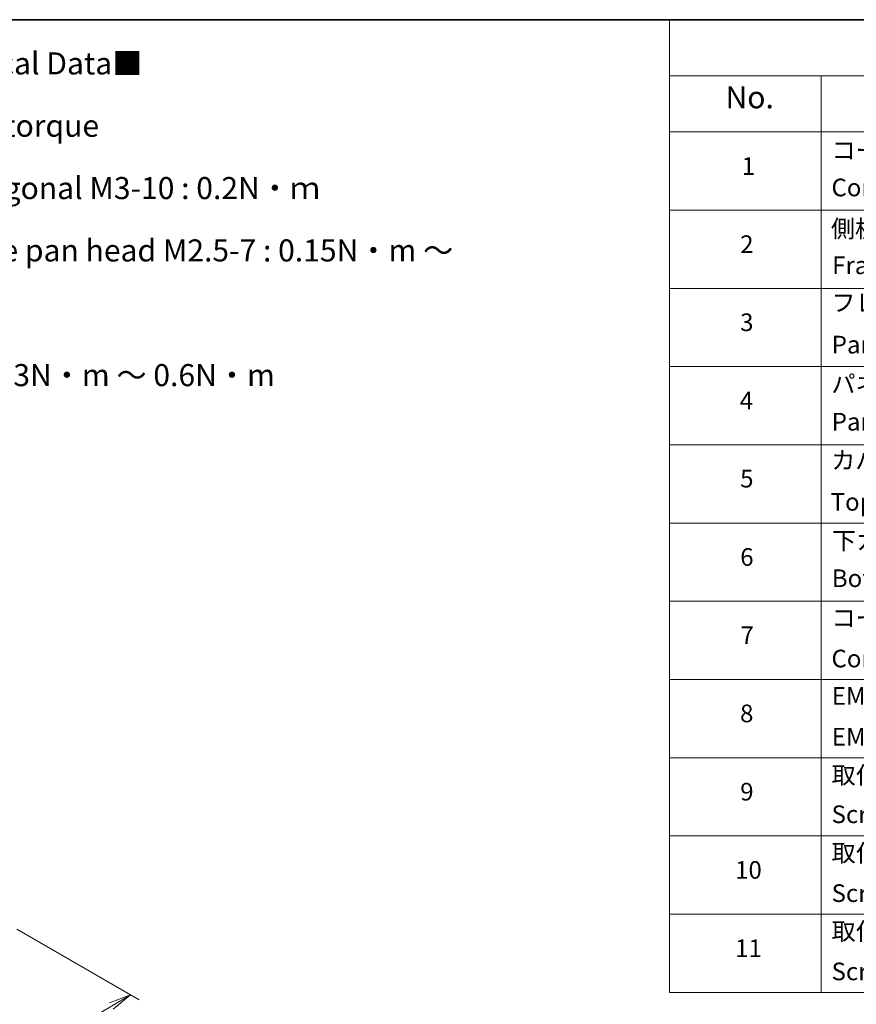
# Model space of a CAD drawing. Units: millimetres. Extents: x 65 to 7750, y 36 to 1300.
# Drawn here: x 629 to 1056, y 798 to 1300 of the extents above; entities that cross this region are included whole.
import ezdxf

# ---------------------------------------------------------------- set-up
doc = ezdxf.new("R2010")
doc.units = ezdxf.units.MM
doc.header["$LTSCALE"] = 4.5
doc.layers.get('Defpoints').update_dxf_attribs({"lineweight": 25})
for name, color, linetype, lineweight in [('Border (ISO)', 7, 'Continuous', 35), ('Dimension (ISO)', 7, 'Continuous', 18), ('Symbol (ISO)', 7, 'Continuous', 18)]:
    doc.layers.add(name, color=color, linetype=linetype, lineweight=lineweight)
doc.styles.add('Note Text (TK)', font='MS PGothic.ttf')
doc.styles.add('Note Text (TK2)', font='MS PGothic.ttf')
doc.dimstyles.new('Default - Method 1b (TK)', dxfattribs={"dimscale": 4.5, "dimtxt": 2.5, "dimasz": 2.5, "dimexe": 1, "dimexo": 1.5, "dimgap": 1, "dimtad": 1, "dimdsep": 46, "dimtxsty": 'Note Text (TK)', "dimblk": 'OPEN', "dimcen": 0.09, "dimdle": 5, "dimclrd": 100, "dimclre": 100, "dimclrt": 7, "dimadec": 1, "dimazin": 1, "dimtfac": 1, "dimtmove": 0, "dimatfit": 3, "dimldrblk": 'OPEN', "dimfxl": 1, "dimtolj": 1, "dimlwd": -1, "dimlwe": -1, "dimarcsym": 0})

# ---------------------------------------------------------------- blocks, each defined once
blk = doc.blocks.new('Borders tk図枠')
at = {"layer": 'Border (ISO)'}
blk.add_line((14.5, 289), (405.5, 289), dxfattribs=at)
blk = doc.blocks.new('Table1')
at = {"layer": 'Symbol (ISO)'}
for p, q in [((213.39, 289), (405.5, 289)), ((213.39, 289), (213.39, 282.65)), ((213.39, 282.65), (405.5, 282.65)), ((213.39, 282.65), (213.39, 276.28)), ((230.57, 282.65), (230.57, 276.28)), ((213.39, 276.28), (405.5, 276.28)), ((213.39, 276.28), (213.39, 178.76)), ((230.57, 276.28), (230.57, 178.76)), ((213.39, 267.41), (405.5, 267.41)), ((213.39, 258.55), (405.5, 258.55)), ((213.39, 249.68), (405.5, 249.68)), ((213.39, 240.81), (405.5, 240.81)), ((213.39, 231.95), (405.5, 231.95)), ((213.39, 223.08), (405.5, 223.08)), ((213.39, 214.22), (405.5, 214.22)), ((213.39, 205.35), (405.5, 205.35)), ((213.39, 196.49), (405.5, 196.49)), ((213.39, 187.62), (405.5, 187.62)), ((213.39, 178.76), (405.5, 178.76))]:
    blk.add_line(p, q, dxfattribs=at)
at = {"layer": 'Symbol (ISO)', "color": 7, "attachment_point": 7}
for s, insert, char_height, style in [('No.', (219.74, 278.18), 2.5, 'Note Text (TK)'), ('コーナーブロック', (231.76, 272.57), 2, 'Note Text (TK2)'), ('1', (221.58, 270.79), 2, 'Note Text (TK2)'), ('Corner block', (231.75, 268.36), 2, 'Note Text (TK2)'), ('側板', (231.69, 263.69), 2, 'Note Text (TK2)'), ('2', (221.4, 261.93), 2, 'Note Text (TK2)'), ('Frame', (231.83, 259.54), 2, 'Note Text (TK2)'), ('フレーム', (231.74, 255.31), 2, 'Note Text (TK2)'), ('3', (221.4, 253.08), 2, 'Note Text (TK2)'), ('Panel support frame', (231.78, 250.55), 2, 'Note Text (TK2)'), ('パネル', (231.74, 246.08), 2, 'Note Text (TK2)'), ('4', (221.35, 244.2), 2, 'Note Text (TK2)'), ('Panel', (231.78, 241.81), 2, 'Note Text (TK2)'), ('カバー', (231.72, 237.45), 2, 'Note Text (TK2)'), ('5', (221.4, 235.36), 2, 'Note Text (TK2)'), ('Top cover', (231.66, 232.73), 2, 'Note Text (TK2)'), ('下カバー', (231.81, 228.32), 2, 'Note Text (TK2)'), ('6', (221.41, 226.48), 2, 'Note Text (TK2)'), ('Bottom cover', (231.79, 224.07), 2, 'Note Text (TK2)'), ('コーナーガード', (231.76, 219.58), 2, 'Note Text (TK2)'), ('7', (221.45, 217.62), 2, 'Note Text (TK2)'), ('Corner guard', (231.75, 214.97), 2, 'Note Text (TK2)'), ('EMCシールドガスケット', (231.79, 210.73), 2, 'Note Text (TK2)'), ('8', (221.39, 208.75), 2, 'Note Text (TK2)'), ('EMC shielding gasket', (231.79, 206.11), 2, 'Note Text (TK2)'), ('取付ビス (皿M3 x 8)', (231.76, 201.76), 2, 'Note Text (TK2)'), ('9', (221.41, 199.88), 2, 'Note Text (TK2)'), ('Screw (Flat head M3 - 8)', (231.76, 197.32), 2, 'Note Text (TK2)'), ('取付ビス (六角穴付ボルトM3 x 10)', (231.76, 192.93), 2, 'Note Text (TK2)'), ('10', (220.83, 191.01), 2, 'Note Text (TK2)'), ('Screw (Hexagonal M3-10)', (231.76, 188.38), 2, 'Note Text (TK2)'), ('取付ビス (落下防止ナベM2.5 x 7)', (231.76, 184.06), 2, 'Note Text (TK2)'), ('11', (220.83, 182.13), 2, 'Note Text (TK2)'), ('Screw (Captive pan head M2.5 - 7)', (231.76, 179.51), 2, 'Note Text (TK2)')]:
    blk.add_mtext(s, dxfattribs=dict(at, insert=insert, char_height=char_height, style=style))
blk = doc.blocks.new('_Open')
at = {"color": 0, "linetype": 'ByBlock', "lineweight": -2}
for p, q in [((-1, 0.167), (0, 0)), ((-1, -0.167), (0, 0)), ((0, 0), (-1, 0))]:
    blk.add_line(p, q, dxfattribs=at)
blk = doc.blocks.new('*D21')
at = {"layer": 'Defpoints', "color": 0}
for p in [(620.79, 840.44), (422.79, 741.16), (502.79, 694.97)]:
    blk.add_point(p, dxfattribs=at)
at = {"layer": 'Dimension (ISO)', "color": 100}
for p, q in [((627.5, 836.57), (689.83, 800.58)), ((675.68, 797.42), (512.46, 700.71)), ((429.49, 737.29), (507.26, 692.39))]:
    blk.add_line(p, q, dxfattribs=at)
at = {"layer": 'Dimension (ISO)', "color": 100, "xscale": 11.25, "yscale": 11.25, "zscale": 11.25}
for p, rotation in [((685.36, 803.16), 30.64957569030493), ((502.79, 694.97), 210.6495756903049)]:
    blk.add_blockref('_Open', p, dxfattribs=dict(at, rotation=rotation))
at = {"layer": 'Dimension (ISO)', "color": 7, "insert": (582.58, 752.82), "char_height": 11.25, "attachment_point": 4, "rotation": 30.6496, "style": 'Note Text (TK)'}
blk.add_mtext('\\A1;{\\Q-29.350;\\W0.822;\\H0.816x;208}', dxfattribs=at)

msp = doc.modelspace()

# ---------------------------------------------------------------- block references
at = {"xscale": 4.5, "yscale": 4.5, "zscale": 4.5}
for name in ['Borders tk図枠', 'Table1']:
    msp.add_blockref(name, (0, 0), dxfattribs=at)

# ---------------------------------------------------------------- texts
at = {"layer": 'Symbol (ISO)', "color": 7, "insert": (418.792, 1198.7195), "char_height": 11.25, "width": 496.184206, "attachment_point": 4, "line_spacing_factor": 1.695652, "style": 'Note Text (TK)'}
msp.add_mtext('\\fＭＳ Ｐゴシック|b0|i0;■テクニカルデータ / Technical Data■\\P\\fＭＳ Ｐゴシック|b0|i0;締付トルク / Recommended torque\\P\\fＭＳ Ｐゴシック|b0|i0;六角穴付ボルトM3x10 / Hexagonal M3-10 : 0.2N・ｍ\\P\\fＭＳ Ｐゴシック|b0|i0;落下防止ナベM2.5x7 / Captive pan head M2.5-7 : 0.15N・m ～ 0.2N・m\\P\\fＭＳ Ｐゴシック|b0|i0;その他ビス / Other screws : 0.3N・m ～ 0.6N・m', dxfattribs=at)

# ---------------------------------------------------------------- dimensions: what is measured, and where the dimension line sits
at = {"layer": 'Dimension (ISO)', "color": 100}
dim = msp.add_linear_dim(base=(502.7858, 694.9703), p1=(620.793, 840.4384), p2=(422.7877, 741.1572), angle=30.649576, text='{\\Q-29.350;\\W0.822;\\H0.816x;208}', dimstyle='Default - Method 1b (TK)', override={"dimgap": 1, "dimdec": 0, "dimlfac": 0.222222, "dimtol": 0, "dimlim": 0, "dimtp": 0, "dimtm": 0, "dimtdec": 0, "dimtofl": 0, "dimatfit": 1}, dxfattribs=at)
dim.commit()
dim.dimension.update_dxf_attribs({"geometry": '*D21', "text_midpoint": (594.0742, 749.0648), "dimtype": 160})

doc.saveas('drawing.dxf')
